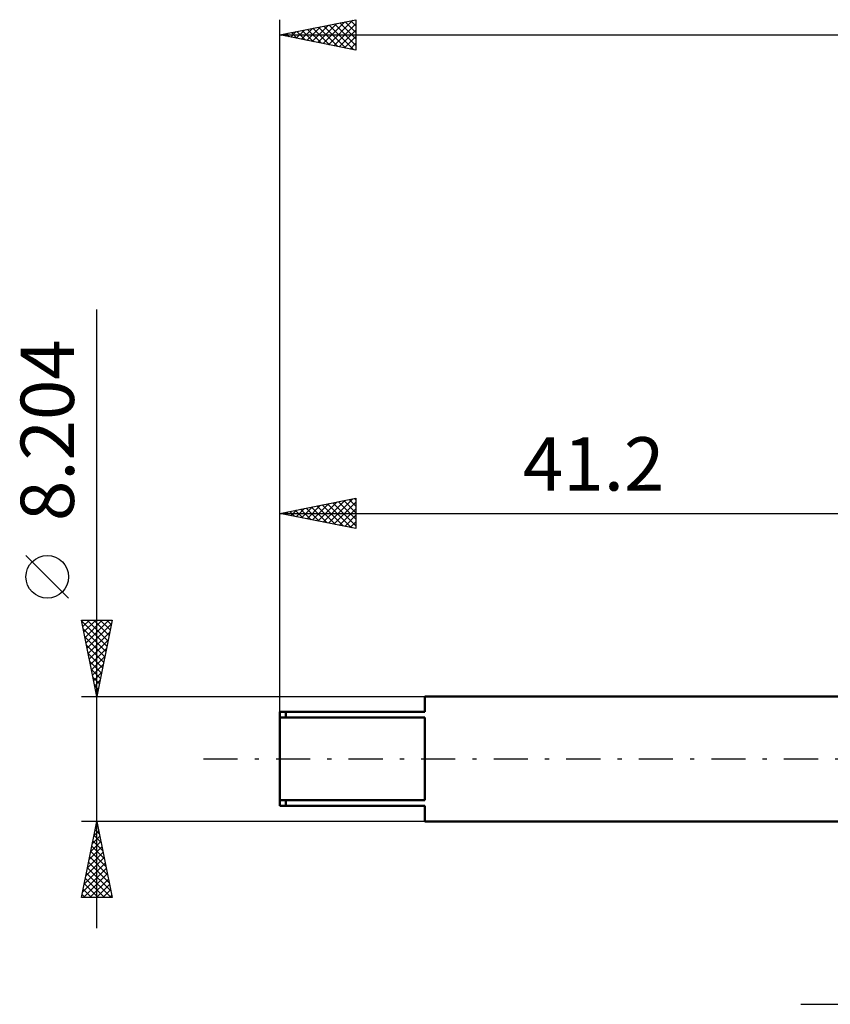
# Model space of a CAD drawing. Units: millimetres. Extents: x -58 to 101, y -42 to 53.
# Drawn here: x -58 to -5, y -16 to 48 of the extents above; entities that cross this region are included whole.
import ezdxf
from ezdxf.enums import TextEntityAlignment as Align

# ---------------------------------------------------------------- set-up
doc = ezdxf.new("R2010")
doc.units = ezdxf.units.MM
doc.header["$LTSCALE"] = 5.6
doc.linetypes.add('LONGDASH_DASH', pattern=[0.85, 0.4, -0.2, 0.05, -0.2])
for name, color, linetype in [('2', 7, 'CONTINUOUS'), ('SK1', 4, 'CONTINUOUS'), ('SK2', 7, 'CONTINUOUS'), ('SK4', 2, 'LONGDASH_DASH')]:
    doc.layers.add(name, color=color, linetype=linetype)
doc.styles.get("Standard").update_dxf_attribs({"font": 'Monospac821 BT'})

msp = doc.modelspace()

# ---------------------------------------------------------------- linework, layer by layer
at = {"layer": '2', "color": 7, "linetype": 'CONTINUOUS', "lineweight": 25}
msp.add_line((-7, -16.102), (22.3, -16.102), dxfattribs=at)
at = {"layer": 'SK1', "color": 4, "linetype": 'CONTINUOUS', "lineweight": 50}
for p, q in [((0, 4.102), (-31.675, 4.102)), ((-31.675, 4.102), (-31.675, 3.075)), ((-31.675, 3.075), (-41.2, 3.075)), ((-41.2, 3.075), (-41.2, -3.075)), ((-41.2, 2.715), (-31.675, 2.715)), ((-40.803, 3.075), (-40.803, 2.715)), ((-31.675, 2.715), (-31.675, -2.715)), ((-31.675, -2.715), (-41.2, -2.715)), ((-41.2, -3.075), (-31.675, -3.075)), ((-40.803, -3.075), (-40.803, -2.715)), ((-31.675, -3.075), (-31.675, -4.102)), ((-31.675, -4.102), (0, -4.102))]:
    msp.add_line(p, q, dxfattribs=at)
at = {"layer": 'SK2', "color": 7, "linetype": 'CONTINUOUS', "lineweight": 25}
for p, q in [((-41.2, 4.102), (-41.2, 48.492)), ((-41.2, 47.492), (-36.2, 48.492)), ((-38.001, 46.852), (-36.401, 48.452)), ((-36.2, 48.492), (-36.2, 46.492)), ((-40.122, 47.276), (-39.583, 47.815)), ((-39.768, 47.206), (-39.053, 47.921)), ((-39.415, 47.135), (-38.522, 48.028)), ((-39.372, 47.858), (-38.458, 46.944)), ((-39.061, 47.064), (-37.992, 48.134)), ((-39.019, 47.928), (-37.928, 46.838)), ((-38.708, 46.994), (-37.462, 48.24)), ((-38.665, 47.999), (-37.398, 46.732)), ((-38.354, 46.923), (-36.931, 48.346)), ((-38.312, 48.07), (-36.867, 46.625)), ((-37.958, 48.14), (-36.337, 46.519)), ((-37.647, 46.781), (-36.2, 48.229)), ((-37.604, 48.211), (-36.2, 46.807)), ((-37.294, 46.711), (-36.2, 47.804)), ((-37.251, 48.282), (-36.2, 47.231)), ((-36.897, 48.353), (-36.2, 47.655)), ((-36.544, 48.423), (-36.2, 48.079)), ((-41.2, 47.492), (58.8, 47.492)), ((-36.2, 46.492), (-41.2, 47.492)), ((-41.183, 47.489), (-41.174, 47.497)), ((-41.14, 47.504), (-41.11, 47.474)), ((-40.829, 47.418), (-40.644, 47.603)), ((-40.786, 47.575), (-40.58, 47.368)), ((-40.476, 47.347), (-40.113, 47.709)), ((-40.433, 47.645), (-40.049, 47.262)), ((-40.079, 47.716), (-39.519, 47.156)), ((-39.726, 47.787), (-38.989, 47.05)), ((-36.94, 46.64), (-36.2, 47.38)), ((-36.586, 46.569), (-36.2, 46.956)), ((-36.233, 46.499), (-36.2, 46.531)), ((-53.2, -11.102), (-53.2, 29.477)), ((-41.2, 16.102), (-36.2, 17.102)), ((-38.703, 15.603), (-37.455, 16.851)), ((-38.35, 15.532), (-36.924, 16.957)), ((-37.996, 15.461), (-36.394, 17.063)), ((-37.706, 16.801), (-36.2, 15.295)), ((-37.643, 15.391), (-36.2, 16.833)), ((-37.352, 16.872), (-36.2, 15.719)), ((-36.999, 16.942), (-36.2, 16.144)), ((-36.645, 17.013), (-36.2, 16.568)), ((-36.292, 17.084), (-36.2, 16.992)), ((-36.2, 17.102), (-36.2, 15.102)), ((-40.888, 16.164), (-40.732, 16.008)), ((-40.824, 16.027), (-40.637, 16.215)), ((-40.534, 16.235), (-40.201, 15.902)), ((-40.471, 15.956), (-40.106, 16.321)), ((-40.181, 16.306), (-39.671, 15.796)), ((-40.117, 15.885), (-39.576, 16.427)), ((-39.827, 16.377), (-39.141, 15.69)), ((-39.764, 15.815), (-39.046, 16.533)), ((-39.474, 16.447), (-38.61, 15.584)), ((-39.41, 15.744), (-38.515, 16.639)), ((-39.12, 16.518), (-38.08, 15.478)), ((-39.057, 15.673), (-37.985, 16.745)), ((-38.767, 16.589), (-37.55, 15.372)), ((-38.413, 16.659), (-37.019, 15.266)), ((-38.059, 16.73), (-36.489, 15.16)), ((-37.289, 15.32), (-36.2, 16.409)), ((-41.2, 3.075), (-41.2, 16.102)), ((-41.2, 16.102), (0, 16.102)), ((-36.2, 15.102), (-41.2, 16.102)), ((-41.178, 16.098), (-41.167, 16.109)), ((-36.935, 15.249), (-36.2, 15.984)), ((-36.582, 15.178), (-36.2, 15.56)), ((-36.228, 15.108), (-36.2, 15.136)), ((-55.05, 10.54), (-57.85, 13.339)), ((-53.2, 4.102), (-54.2, 9.102)), ((-54.2, 9.102), (-52.2, 9.102)), ((-54.186, 9.03), (-54.113, 9.102)), ((-54.115, 8.676), (-53.689, 9.102)), ((-54.044, 8.323), (-53.265, 9.102)), ((-53.973, 7.969), (-52.841, 9.102)), ((-53.903, 7.616), (-52.416, 9.102)), ((-53.824, 9.102), (-52.471, 7.749)), ((-53.4, 9.102), (-52.4, 8.102)), ((-52.2, 9.102), (-53.2, 4.102)), ((-52.975, 9.102), (-52.329, 8.456)), ((-52.551, 9.102), (-52.259, 8.809)), ((-54.188, 9.042), (-52.541, 7.395)), ((-54.082, 8.511), (-52.612, 7.042)), ((-53.832, 7.262), (-52.252, 8.842)), ((-53.976, 7.981), (-52.683, 6.688)), ((-53.761, 6.908), (-52.358, 8.312)), ((-53.691, 6.555), (-52.464, 7.781)), ((-53.87, 7.451), (-52.754, 6.334)), ((-53.62, 6.201), (-52.57, 7.251)), ((-53.764, 6.92), (-52.824, 5.981)), ((-53.549, 5.848), (-52.676, 6.721)), ((-53.658, 6.39), (-52.895, 5.627)), ((-53.552, 5.86), (-52.966, 5.274)), ((-53.478, 5.494), (-52.782, 6.19)), ((-53.445, 5.329), (-53.036, 4.92)), ((-53.408, 5.141), (-52.888, 5.66)), ((-53.339, 4.799), (-53.107, 4.567)), ((-53.337, 4.787), (-52.994, 5.13)), ((-53.266, 4.434), (-53.101, 4.599)), ((-54.2, 4.102), (-31.675, 4.102)), ((-53.233, 4.269), (-53.178, 4.213)), ((-53.2, -4.102), (-54.2, -4.102)), ((-54.2, -9.102), (-53.2, -4.102)), ((-53.277, -4.487), (-53.149, -4.358)), ((-53.242, -4.312), (-53.137, -4.416)), ((-31.675, -4.102), (-53.2, -4.102)), ((-53.2, -4.102), (-52.2, -9.102)), ((-53.489, -5.547), (-53.007, -5.065)), ((-53.383, -5.017), (-53.078, -4.712)), ((-53.383, -5.019), (-52.925, -5.477)), ((-53.313, -4.665), (-53.031, -4.947)), ((-53.701, -6.608), (-52.866, -5.773)), ((-53.595, -6.078), (-52.937, -5.419)), ((-53.525, -5.726), (-52.713, -6.538)), ((-53.454, -5.372), (-52.819, -6.007)), ((-53.807, -7.138), (-52.795, -6.126)), ((-53.666, -6.433), (-52.501, -7.598)), ((-53.595, -6.079), (-52.607, -7.068)), ((-54.019, -8.199), (-52.654, -6.833)), ((-53.913, -7.669), (-52.724, -6.48)), ((-53.737, -6.786), (-52.395, -8.129)), ((-54.125, -8.729), (-52.583, -7.187)), ((-54.074, -9.102), (-52.512, -7.54)), ((-53.878, -7.494), (-52.27, -9.102)), ((-53.808, -7.14), (-52.289, -8.659)), ((-54.02, -8.201), (-53.118, -9.102)), ((-53.949, -7.847), (-52.694, -9.102)), ((-53.65, -9.102), (-52.442, -7.894)), ((-53.225, -9.102), (-52.371, -8.247)), ((-54.161, -8.908), (-53.967, -9.102)), ((-54.09, -8.554), (-53.543, -9.102)), ((-52.801, -9.102), (-52.3, -8.601)), ((-52.377, -9.102), (-52.229, -8.955)), ((-52.2, -9.102), (-54.2, -9.102))]:
    msp.add_line(p, q, dxfattribs=at)
msp.add_circle((-56.45, 11.94), 1.4, dxfattribs=at)
at = {"layer": 'SK4', "color": 2, "linetype": 'LONGDASH_DASH', "lineweight": 25}
msp.add_line((-46.2, 0), (63.8, 0), dxfattribs=at)

# ---------------------------------------------------------------- texts
at = {"layer": 'SK2', "color": 7, "linetype": 'CONTINUOUS', "lineweight": 25}
msp.add_text('8.204', height=3.5, rotation=90, dxfattribs=at).set_placement((-54.7, 21.564), align=Align.CENTER)
msp.add_text('41.2', height=3.5, dxfattribs=at).set_placement((-20.6, 17.602), align=Align.CENTER)

doc.saveas('drawing.dxf')
